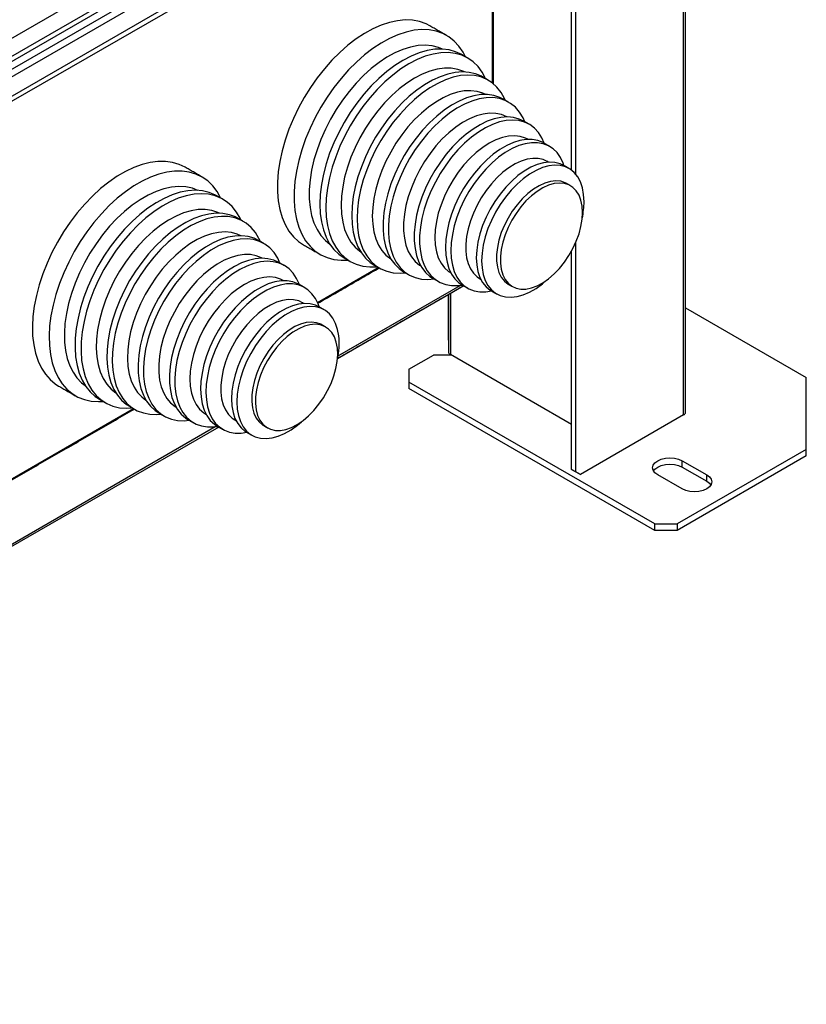
# Model space of a CAD drawing. Extents: x -4023 to 1392, y -4395 to -787.
# Drawn here: x 728 to 977, y -3389 to -3076 of the extents above; entities that cross this region are included whole.
import ezdxf

# ---------------------------------------------------------------- set-up
doc = ezdxf.new("R2010")
doc.units = 0
doc.header["$LTSCALE"] = 20
doc.header["$MEASUREMENT"] = 0
doc.layers.add('1', color=7, linetype='CONTINUOUS')

msp = doc.modelspace()

# ---------------------------------------------------------------- linework, layer by layer
at = {"layer": '1'}
for p, q in [((938.51319, -3201.82883), (938.51322, -2544.10393)), ((939.12827, -3200.9716), (939.12827, -2543.74885)), ((902.87503, -3124.08544), (902.87503, -2564.6774)), ((904.28926, -3125.4628), (904.28926, -2563.861)), ((700.64247, -3096.22811), (863.27704, -3002.34117)), ((705.59221, -3099.08554), (868.22679, -3005.1986)), ((868.93389, -3006.42334), (706.29932, -3100.31028)), ((709.48128, -3100.923), (865.75189, -3010.7099)), ((866.81255, -3012.54702), (710.54194, -3102.76012)), ((715.84524, -3105.82165), (872.11585, -3015.60855)), ((872.82296, -3016.83329), (716.55235, -3107.0464)), ((877.77273, -3096.33678), (877.77273, -3019.69164)), ((904.28926, -3219.95282), (904.28926, -3146.89758)), ((902.87503, -3219.1364), (902.87503, -3149.77685)), ((822.19224, -3166.09328), (841.50903, -3154.94194)), ((828.58297, -3183.14649), (868.26443, -3160.23888)), ((828.52952, -3183.88771), (868.72238, -3160.68487)), ((828.74351, -3183.05384), (867.5042, -3160.67777)), ((863.7013, -3163.58348), (863.7013, -3178.07107)), ((863.79331, -3163.53037), (863.79332, -3181.78601)), ((864.4084, -3163.17528), (864.4084, -3182.64323)), ((864.4084, -3163.17529), (864.4084, -3182.64323)), ((939.12827, -3167.8132), (977.47478, -3189.95017)), ((863.7013, -3178.07107), (863.79335, -3178.1242)), ((863.79331, -3178.12423), (863.7013, -3178.07107)), ((851.25622, -3187.29681), (859.03438, -3182.80658)), ((864.69133, -3182.80658), (859.03438, -3182.80658)), ((902.87498, -3204.84953), (864.4084, -3182.64323)), ((851.25622, -3187.29681), (851.25622, -3191.37885)), ((929.39155, -3236.48541), (851.25622, -3191.37885)), ((851.25622, -3191.37885), (851.25622, -3193.4202)), ((977.47478, -3212.80959), (977.47478, -3189.95017)), ((929.39155, -3238.52676), (851.25622, -3193.4202)), ((716.55235, -3227.07789), (763.72727, -3199.84439)), ((938.51319, -3201.82883), (905.70346, -3220.76951)), ((472.95407, -3388.44669), (790.48299, -3205.14115)), ((472.95408, -3389.15705), (790.94711, -3205.58357)), ((977.47478, -3212.80959), (936.46261, -3236.48541)), ((977.47478, -3214.85094), (977.47478, -3212.80959)), ((977.47478, -3214.85094), (936.46261, -3238.52676)), ((938.05357, -3216.38137), (945.83175, -3220.87161)), ((938.05357, -3218.42272), (938.05357, -3216.38137)), ((902.87503, -3219.1364), (904.28926, -3219.95282)), ((904.28922, -3219.95308), (902.87503, -3219.1364)), ((905.70346, -3220.76951), (904.28922, -3219.95308)), ((904.28926, -3219.95282), (905.70346, -3220.76951)), ((938.05357, -3218.42272), (945.83175, -3222.91296)), ((938.05357, -3225.36186), (930.2754, -3220.87161)), ((945.83175, -3222.91296), (945.83175, -3220.87161)), ((929.39155, -3236.48541), (936.46261, -3236.48541)), ((929.39155, -3238.52676), (929.39155, -3236.48541)), ((936.46261, -3238.52676), (929.39155, -3238.52676)), ((936.46261, -3236.48541), (936.46261, -3238.52676))]:
    msp.add_line(p, q, dxfattribs=at)
at = {"layer": '1', "flags": 128}
for points in [[(857.89966, -3078.19615), (856.69055, -3077.57756), (854.62038, -3076.83991), (852.40261, -3076.4198), (850.05668, -3076.32099), (847.60318, -3076.54432), (845.06379, -3077.08779), (842.46068, -3077.94668), (839.81685, -3079.11341), (837.15544, -3080.57774), (834.49994, -3082.32676), (831.87356, -3084.34519), (829.29948, -3086.6152), (826.8003, -3089.11688), (824.39797, -3091.82823), (822.11357, -3094.72546), (819.96724, -3097.78308), (817.97782, -3100.97421), (816.16277, -3104.27083), (814.53805, -3107.64396), (813.11791, -3111.06397), (811.91492, -3114.50076), (810.93955, -3117.92419), (810.20047, -3121.30412), (809.7041, -3124.61087), (809.4548, -3127.81539), (809.4548, -3130.88951), (809.7041, -3133.8062), (810.20047, -3136.53985), (810.93955, -3139.06645), (811.91492, -3141.36374), (813.11791, -3143.41158), (814.53805, -3145.19195), (816.16277, -3146.68921), (817.74269, -3147.75763)], [(869.19316, -3087.98358), (868.45707, -3086.59529), (867.14407, -3084.67908), (865.62, -3083.03844), (863.89821, -3081.68783), (861.99385, -3080.63909), (859.92368, -3079.90144), (857.70591, -3079.48133), (855.35998, -3079.38252), (852.90648, -3079.60585), (850.36709, -3080.14932), (847.76398, -3081.00821), (845.12015, -3082.17494), (842.45874, -3083.63927), (839.80324, -3085.38829), (837.17686, -3087.40672), (834.60278, -3089.67673), (832.1036, -3092.17841), (829.70127, -3094.88976), (827.41687, -3097.78699), (825.27054, -3100.84461), (823.28113, -3104.03574), (821.46607, -3107.33236), (819.84135, -3110.70549), (818.42121, -3114.1255), (817.21822, -3117.56229), (816.24285, -3120.98572), (815.50377, -3124.36565), (815.0074, -3127.6724), (814.75811, -3130.87692), (814.75811, -3133.95104), (815.0074, -3136.86773), (815.50377, -3139.60138), (816.24285, -3142.12798), (817.21822, -3144.42528), (818.42121, -3146.47311), (819.84135, -3148.25348), (821.46607, -3149.75075), (823.28113, -3150.95175), (825.27054, -3151.84595), (827.41687, -3152.42546), (829.70127, -3152.68518), (831.86606, -3152.64301)], [(861.93316, -3085.57134), (860.68881, -3085.0659), (858.63803, -3084.54722), (856.45065, -3084.35163), (854.14842, -3084.48109), (851.75419, -3084.93435), (849.29176, -3085.70686), (846.78558, -3086.79097), (844.2606, -3088.17589), (841.74191, -3089.84787), (839.25453, -3091.79028), (836.82316, -3093.98383), (834.472, -3096.4067), (832.22439, -3099.03482), (830.10268, -3101.84209), (828.12793, -3104.80059), (826.31983, -3107.88091), (824.69629, -3111.05245), (823.2735, -3114.28366), (822.06553, -3117.54248), (821.08443, -3120.79648), (820.33995, -3124.01334), (819.8395, -3127.16108), (819.58801, -3130.20843), (819.58801, -3133.12508), (819.8395, -3135.88206), (820.33995, -3138.45199), (821.08443, -3140.80929), (822.06553, -3142.93055), (823.2735, -3144.79467), (824.69629, -3146.38316), (826.14652, -3147.56234)], [(868.01054, -3087.30092), (866.09269, -3086.40097), (864.01207, -3085.82016), (861.79017, -3085.56498), (859.44845, -3085.63788), (857.0095, -3086.03811), (854.4967, -3086.76189), (851.9343, -3087.80222), (849.34703, -3089.14904), (846.75972, -3090.78944), (844.19732, -3092.70759), (841.68457, -3094.88501), (839.24557, -3097.30075), (836.90385, -3099.93155), (834.68195, -3102.75208), (832.60133, -3105.73512), (830.68196, -3108.852), (828.94231, -3112.07269), (827.39923, -3115.36615), (826.06747, -3118.70069), (824.95994, -3122.04418), (824.08725, -3125.36444), (823.45783, -3128.62946), (823.07775, -3131.80782), (822.95063, -3134.86892), (823.07775, -3137.78326), (823.45783, -3140.52279), (824.08725, -3143.0611), (824.95994, -3145.37377), (826.06747, -3147.43852), (827.39923, -3149.23546), (828.94231, -3150.74731), (830.68196, -3151.95945), (830.68348, -3151.96032)], [(875.59072, -3094.87451), (874.53574, -3092.92486), (873.20398, -3091.12793), (871.6609, -3089.61608), (869.92125, -3088.40395), (868.00188, -3087.50312), (865.92126, -3086.92231), (863.69936, -3086.66713), (861.35764, -3086.74003), (858.91869, -3087.14026), (856.40589, -3087.86404), (853.84349, -3088.90437), (851.25622, -3090.25119), (848.66891, -3091.89159), (846.10651, -3093.80975), (843.59376, -3095.98716), (841.15476, -3098.4029), (838.81304, -3101.0337), (836.59114, -3103.85423), (834.51052, -3106.83727), (832.59115, -3109.95415), (830.8515, -3113.17485), (829.30842, -3116.4683), (827.97666, -3119.80284), (826.86913, -3123.14633), (825.99644, -3126.46659), (825.36702, -3129.73162), (824.98694, -3132.90997), (824.85982, -3135.97108), (824.98694, -3138.88541), (825.36702, -3141.62494), (825.99644, -3144.16325), (826.86913, -3146.47592), (827.97666, -3148.54068), (829.30842, -3150.33761), (830.8515, -3151.84946), (832.59115, -3153.0616), (834.51052, -3153.96242), (836.59114, -3154.54323), (838.81304, -3154.7984), (841.13714, -3154.72725)], [(868.89708, -3092.83893), (868.63779, -3092.71494), (866.73967, -3092.03572), (864.69125, -3091.68212), (862.51499, -3091.65797), (860.23472, -3091.96357), (857.87547, -3092.59555), (855.46311, -3093.54695), (853.02399, -3094.80743), (850.58487, -3096.3631), (848.17246, -3098.19698), (845.81321, -3100.28893), (843.53298, -3102.61605), (841.35669, -3105.15287), (839.30827, -3107.87154), (837.41014, -3110.74228), (835.68305, -3113.73368), (834.14595, -3116.81295), (832.81567, -3119.94636), (831.70683, -3123.09954), (830.83152, -3126.23798), (830.19936, -3129.32728), (829.81726, -3132.33362), (829.68943, -3135.22402), (829.81726, -3137.96683), (830.19936, -3140.532), (830.83152, -3142.89143), (831.70683, -3145.01926), (832.81567, -3146.8922), (834.14595, -3148.4897), (835.68305, -3149.79427), (835.92261, -3149.95856)], [(874.72736, -3094.44627), (874.28621, -3094.20433), (872.41118, -3093.42798), (870.38291, -3092.96869), (868.22225, -3092.83113), (865.95133, -3093.01675), (863.59347, -3093.52364), (861.17285, -3094.3466), (858.71434, -3095.47717), (856.24314, -3096.90376), (853.78463, -3098.61172), (851.36401, -3100.58355), (849.00615, -3102.79899), (846.73524, -3105.23532), (844.57458, -3107.86752), (842.5463, -3110.66861), (840.67127, -3113.60982), (838.96871, -3116.66099), (837.45606, -3119.79081), (836.14892, -3122.96714), (835.0606, -3126.15741), (834.20232, -3129.3289), (833.58293, -3132.44902), (833.20871, -3135.48578), (833.08358, -3138.40799), (833.20871, -3141.18574), (833.58293, -3143.79044), (834.20232, -3146.19541), (835.0606, -3148.37595), (836.14892, -3150.30968), (837.45606, -3151.97681), (838.96871, -3153.36017), (840.23016, -3154.20364)], [(881.85234, -3101.82729), (881.59394, -3101.25367), (880.50566, -3099.31991), (879.19848, -3097.6528), (877.68583, -3096.26945), (875.98327, -3095.18402), (874.10824, -3094.40767), (872.07996, -3093.94838), (869.9193, -3093.81082), (867.64839, -3093.99644), (865.29053, -3094.50333), (862.86991, -3095.32629), (860.4114, -3096.45686), (857.9402, -3097.88345), (855.48169, -3099.59141), (853.06107, -3101.56324), (850.70321, -3103.77868), (848.43229, -3106.21501), (846.27163, -3108.84721), (844.24336, -3111.6483), (842.36833, -3114.58951), (840.66577, -3117.64068), (839.15312, -3120.7705), (837.84597, -3123.94683), (836.75766, -3127.1371), (835.89938, -3130.30859), (835.27999, -3133.42871), (834.90577, -3136.46547), (834.78063, -3139.38768), (834.90577, -3142.16543), (835.27999, -3144.77013), (835.89938, -3147.1751), (836.75766, -3149.35564), (837.84597, -3151.28937), (839.15312, -3152.9565), (840.66577, -3154.33986), (842.36833, -3155.42529), (844.24336, -3156.20164), (846.27163, -3156.66094), (848.43229, -3156.7985), (850.18501, -3156.68263)], [(875.64672, -3099.98772), (874.75447, -3099.57649), (872.91556, -3099.02381), (870.93626, -3098.79124), (868.83984, -3098.88147), (866.65081, -3099.29345), (864.3949, -3100.02234), (862.09853, -3101.05962), (859.78859, -3102.39312), (857.49222, -3104.00718), (855.23631, -3105.8829), (853.04729, -3107.99831), (850.95086, -3110.32856), (848.97156, -3112.84639), (847.13265, -3115.52223), (845.45567, -3118.3247), (843.96026, -3121.22099), (842.66395, -3124.17713), (841.58195, -3127.15844), (840.72696, -3130.12999), (840.10901, -3133.05692), (839.73529, -3135.90493), (839.61024, -3138.64063), (839.73529, -3141.23194), (840.10901, -3143.64848), (840.72696, -3145.86193), (841.58195, -3147.84632), (842.66395, -3149.57839), (843.96026, -3151.03785), (845.45567, -3152.20757), (845.48867, -3152.22867)], [(881.232, -3101.46918), (880.14503, -3100.92247), (878.27013, -3100.30502), (876.24936, -3100.01154), (874.10564, -3100.04534), (871.8633, -3100.40601), (869.54767, -3101.08953), (867.18504, -3102.0881), (864.80219, -3103.39042), (862.42608, -3104.98174), (860.08364, -3106.84403), (857.80143, -3108.95618), (855.60528, -3111.29428), (853.52011, -3113.8318), (851.56951, -3116.54004), (849.77557, -3119.38829), (848.15869, -3122.34425), (846.73712, -3125.37447), (845.527, -3128.44459), (844.54203, -3131.51984), (843.79333, -3134.56539), (843.28947, -3137.54669), (843.03608, -3140.42999), (843.03608, -3143.18262), (843.28947, -3145.77336), (843.79333, -3148.17292), (844.54203, -3150.35403), (845.527, -3152.29205), (846.73712, -3153.965), (848.15869, -3155.35391), (849.56467, -3156.32452)], [(888.05774, -3108.67749), (887.48812, -3107.4185), (886.38902, -3105.61046), (885.0713, -3104.07736), (883.54992, -3102.83657), (881.84209, -3101.90216), (879.96719, -3101.28471), (877.94642, -3100.99123), (875.8027, -3101.02503), (873.56036, -3101.3857), (871.24473, -3102.06922), (868.8821, -3103.06779), (866.49925, -3104.37011), (864.12313, -3105.96143), (861.7807, -3107.82372), (859.49849, -3109.93587), (857.30234, -3112.27397), (855.21717, -3114.81149), (853.26657, -3117.51973), (851.47263, -3120.36799), (849.85575, -3123.32394), (848.43418, -3126.35416), (847.22406, -3129.42429), (846.23909, -3132.49953), (845.49039, -3135.54508), (844.98653, -3138.52638), (844.73314, -3141.40968), (844.73314, -3144.16231), (844.98653, -3146.75305), (845.49039, -3149.15261), (846.23909, -3151.33373), (847.22406, -3153.27175), (848.43418, -3154.94469), (849.85575, -3156.3336), (851.47263, -3157.42276), (853.26657, -3158.19977), (855.21717, -3158.65589), (857.30234, -3158.78593), (859.22036, -3158.63073)], [(882.39367, -3107.14126), (882.33643, -3107.10983), (880.66826, -3106.40367), (878.84621, -3106.01681), (876.89401, -3105.9543), (874.83712, -3106.21695), (872.70234, -3106.80136), (870.51749, -3107.6999), (868.3111, -3108.90083), (866.11192, -3110.38852), (863.94856, -3112.14358), (861.84931, -3114.14311), (859.84148, -3116.36105), (857.95128, -3118.76849), (856.20332, -3121.33406), (854.62041, -3124.02427), (853.22316, -3126.8041), (852.02981, -3129.63727), (851.05588, -3132.4869), (850.31414, -3135.31576), (849.81419, -3138.08704), (849.56258, -3140.76459), (849.56258, -3143.31349), (849.81419, -3145.70052), (850.31414, -3147.89457), (851.05588, -3149.86704), (852.02981, -3151.59219), (853.22316, -3153.04756), (854.62041, -3154.21416), (855.05752, -3154.49399)], [(887.73664, -3108.49211), (886.28211, -3107.80694), (884.47174, -3107.31549), (882.52594, -3107.14152), (880.46842, -3107.28711), (878.32407, -3107.75051), (876.11895, -3108.52611), (873.87986, -3109.60445), (871.63389, -3110.97252), (869.40841, -3112.61362), (867.23039, -3114.50788), (865.12625, -3116.6323), (863.12154, -3118.9611), (861.24061, -3121.466), (859.50626, -3124.1166), (857.93962, -3126.88071), (856.55961, -3129.7248), (855.38304, -3132.61432), (854.42415, -3135.51424), (853.69463, -3138.3893), (853.20329, -3141.20466), (852.95614, -3143.9261), (852.95614, -3146.5206), (853.20329, -3148.95669), (853.69463, -3151.20475), (854.42415, -3153.23753), (855.38304, -3155.03034), (856.55961, -3156.56142), (857.93962, -3157.81219), (858.89922, -3158.44538)], [(894.24881, -3115.51939), (893.45733, -3113.7518), (892.38798, -3112.08732), (891.10777, -3110.69426), (889.63217, -3109.58958), (887.97917, -3108.78663), (886.16879, -3108.29518), (884.223, -3108.12121), (882.16547, -3108.26679), (880.02113, -3108.7302), (877.816, -3109.5058), (875.57691, -3110.58414), (873.33095, -3111.9522), (871.10547, -3113.5933), (868.92744, -3115.48757), (866.8233, -3117.61199), (864.81859, -3119.94079), (862.93766, -3122.44569), (861.20332, -3125.09629), (859.63668, -3127.8604), (858.25666, -3130.70448), (857.08009, -3133.59401), (856.12121, -3136.49393), (855.39169, -3139.36899), (854.90034, -3142.18435), (854.65319, -3144.90579), (854.65319, -3147.50029), (854.90034, -3149.93637), (855.39169, -3152.18443), (856.12121, -3154.21721), (857.08009, -3156.01002), (858.25666, -3157.54111), (859.63668, -3158.79188), (861.20332, -3159.74717), (862.93766, -3160.39534), (864.81859, -3160.72856), (866.8233, -3160.74277), (868.24133, -3160.57057)], [(889.03655, -3114.24241), (888.2753, -3113.85441), (886.62786, -3113.31502), (884.83683, -3113.0987), (882.92838, -3113.20857), (880.93032, -3113.64304), (878.87179, -3114.39578), (876.78278, -3115.45582), (874.69373, -3116.80772), (872.63519, -3118.43172), (870.63714, -3120.30416), (868.72868, -3122.39773), (866.9377, -3124.68191), (865.29022, -3127.12341), (863.8104, -3129.68658), (862.51969, -3132.33409), (861.43698, -3135.02732), (860.57807, -3137.72695), (859.95544, -3140.3937), (859.57822, -3142.98859), (859.45183, -3145.47387), (859.57822, -3147.81321), (859.95544, -3149.9726), (860.57807, -3151.92045), (861.43698, -3153.62842), (862.51969, -3155.07156), (863.8104, -3156.22887), (864.52896, -3156.69546)], [(894.24128, -3115.51502), (893.85859, -3115.30674), (892.22021, -3114.66502), (890.43331, -3114.33944), (888.52204, -3114.33436), (886.51231, -3114.64985), (884.43118, -3115.2817), (882.3069, -3116.2213), (880.16815, -3117.45597), (878.04387, -3118.96902), (875.96278, -3120.73996), (873.95301, -3122.74488), (872.04174, -3124.95667), (870.25484, -3127.34536), (868.61646, -3129.87871), (867.14874, -3132.52244), (865.87161, -3135.24075), (864.80221, -3137.99697), (863.95511, -3140.75375), (863.3417, -3143.47386), (862.9703, -3146.1205), (862.84597, -3148.65784), (862.9703, -3151.05163), (863.3417, -3153.26947), (863.95511, -3155.28134), (864.80221, -3157.06008), (865.87161, -3158.5816), (867.14874, -3159.82537), (868.23377, -3160.56622)], [(900.50664, -3122.60703), (900.21701, -3121.77959), (899.3699, -3120.00085), (898.30055, -3118.4793), (897.02337, -3117.23556), (895.55565, -3116.28643), (893.91727, -3115.64471), (892.13037, -3115.31913), (890.2191, -3115.31406), (888.20937, -3115.62954), (886.12824, -3116.26139), (884.00396, -3117.20099), (881.86521, -3118.43566), (879.74093, -3119.94871), (877.65984, -3121.71965), (875.65007, -3123.72458), (873.7388, -3125.93636), (871.9519, -3128.32505), (870.31352, -3130.8584), (868.8458, -3133.50213), (867.56867, -3136.22044), (866.49927, -3138.97666), (865.65216, -3141.73344), (865.03876, -3144.45356), (864.66736, -3147.10019), (864.54303, -3149.63753), (864.66736, -3152.03132), (865.03876, -3154.24916), (865.65216, -3156.26103), (866.49927, -3158.03977), (867.56867, -3159.56129), (868.8458, -3160.80506), (870.31352, -3161.75419), (871.9519, -3162.39591), (873.7388, -3162.7215), (875.65007, -3162.72657), (877.50849, -3162.44529)], [(780.11794, -3123.09858), (778.28569, -3122.21839), (776.1679, -3121.57834), (773.90836, -3121.2573), (771.52694, -3121.25811), (769.04453, -3121.58076), (766.48302, -3122.22239), (763.8649, -3123.17736), (761.2131, -3124.43733), (758.55102, -3125.99116), (755.90205, -3127.82522), (753.28941, -3129.92341), (750.73607, -3132.26728), (748.26453, -3134.83621), (745.89643, -3137.60768), (743.65266, -3140.55726), (741.55286, -3143.65909), (739.61554, -3146.88589), (737.85772, -3150.20928), (736.29479, -3153.6001), (734.94057, -3157.02851), (733.8069, -3160.46439), (732.90378, -3163.87757), (732.23908, -3167.23804), (731.81875, -3170.51625), (731.64637, -3173.68343), (731.72354, -3176.7117), (732.04955, -3179.57448), (732.62156, -3182.24658), (733.43449, -3184.70455), (734.48121, -3186.92681), (735.75257, -3188.89377), (737.23736, -3190.58817), (738.92252, -3191.99515), (739.96093, -3192.66008)], [(895.21068, -3121.28178), (893.94037, -3120.70428), (892.34258, -3120.33963), (890.61541, -3120.29619), (888.7872, -3120.57466), (886.88794, -3121.17051), (884.94885, -3122.07391), (883.00175, -3123.27005), (881.07863, -3124.73928), (879.21106, -3126.45747), (877.42968, -3128.39644), (875.76378, -3130.5243), (874.24072, -3132.80614), (872.88545, -3135.20451), (871.7203, -3137.67998), (870.76432, -3140.19197), (870.03329, -3142.69916), (869.53911, -3145.16046), (869.29003, -3147.53537), (869.29003, -3149.78495), (869.53911, -3151.87228), (870.03329, -3153.76301), (870.76432, -3155.42617), (871.7203, -3156.8344), (872.88545, -3157.96462), (873.71245, -3158.52186)], [(900.41541, -3122.55437), (899.28305, -3122.01835), (897.63073, -3121.58595), (895.841, -3121.48293), (893.94203, -3121.71098), (891.96379, -3122.26647), (889.93754, -3123.1406), (887.89514, -3124.31965), (885.86889, -3125.78497), (883.89064, -3127.51352), (881.99172, -3129.47795), (880.20195, -3131.64737), (878.54963, -3133.9875), (877.06079, -3136.46147), (875.75891, -3139.03026), (874.66457, -3141.65332), (873.79496, -3144.28935), (873.16385, -3146.89671), (872.78111, -3149.43436), (872.6529, -3151.86219), (872.78111, -3154.14198), (873.16385, -3156.23773), (873.79496, -3158.11644), (874.66457, -3159.74842), (875.75891, -3161.10799), (877.06079, -3162.17366), (877.41727, -3162.39263)], [(906.87687, -3134.06449), (906.74862, -3131.78471), (906.36592, -3129.68894), (905.73478, -3127.81026), (904.86516, -3126.17827), (903.77082, -3124.8187), (902.46894, -3123.75303), (900.98011, -3122.99804), (899.32778, -3122.56564), (897.53806, -3122.46262), (895.63909, -3122.69067), (893.66084, -3123.24615), (891.63459, -3124.12029), (889.5922, -3125.29934), (887.56594, -3126.76466), (885.5877, -3128.49321), (883.68877, -3130.45764), (881.899, -3132.62706), (880.24668, -3134.96719), (878.75784, -3137.44116), (877.45597, -3140.00994), (876.36163, -3142.63301), (875.49201, -3145.26904), (874.8609, -3147.8764), (874.47817, -3150.41405), (874.34996, -3152.84187), (874.47817, -3155.12167), (874.8609, -3157.21742), (875.49201, -3159.09612), (876.36163, -3160.72811), (877.45597, -3162.08768), (878.75784, -3163.15335), (880.24668, -3163.90834), (881.899, -3164.34076), (883.68877, -3164.44374), (885.5877, -3164.21572), (887.56594, -3163.66024), (889.5922, -3162.78609), (891.63459, -3161.60705), (893.66084, -3160.14173), (894.85537, -3159.13471)], [(791.41141, -3132.88604), (790.29266, -3130.87688), (788.91311, -3129.04417), (787.32637, -3127.49179), (785.54646, -3126.23335), (783.58899, -3125.27992), (781.4712, -3124.63987), (779.21166, -3124.31883), (776.83024, -3124.31964), (774.34783, -3124.64229), (771.78632, -3125.28392), (769.1682, -3126.23889), (766.5164, -3127.49886), (763.85432, -3129.05269), (761.20535, -3130.88675), (758.59271, -3132.98494), (756.03937, -3135.32882), (753.56784, -3137.89774), (751.19973, -3140.66921), (748.95596, -3143.61879), (746.85616, -3146.72062), (744.91884, -3149.94742), (743.16102, -3153.27081), (741.59809, -3156.66163), (740.24387, -3160.09004), (739.1102, -3163.52592), (738.20708, -3166.9391), (737.54238, -3170.29958), (737.12205, -3173.57778), (736.94967, -3176.74496), (737.02684, -3179.77323), (737.35285, -3182.63601), (737.92486, -3185.30811), (738.73779, -3187.76608), (739.78451, -3189.98834), (741.05587, -3191.9553), (742.54066, -3193.6497), (744.22582, -3195.05668), (746.09655, -3196.16384), (748.13646, -3196.96143), (750.32754, -3197.44249), (752.65055, -3197.6028), (754.0843, -3197.54547)], [(784.1514, -3130.4738), (782.44656, -3129.82006), (780.3624, -3129.37565), (778.14649, -3129.25512), (775.82095, -3129.45959), (773.4088, -3129.98711), (770.93407, -3130.83241), (768.42135, -3131.98706), (765.89558, -3133.43963), (763.3819, -3135.17564), (760.90527, -3137.17789), (758.49033, -3139.4264), (756.16105, -3141.89891), (753.94054, -3144.57083), (751.85098, -3147.41554), (749.91307, -3150.40483), (748.14607, -3153.50897), (746.56754, -3156.69713), (745.19317, -3159.93759), (744.03662, -3163.19818), (743.10939, -3166.44647), (742.42071, -3169.65018), (741.97741, -3172.77748), (741.78387, -3175.79729), (741.84208, -3178.67957), (742.15139, -3181.39572), (742.70874, -3183.91872), (743.50865, -3186.22348), (744.54306, -3188.28715), (745.80182, -3190.08915), (747.27232, -3191.61161), (748.36477, -3192.4648)], [(901.3848, -3128.32113), (900.88903, -3128.0641), (899.45165, -3127.59706), (897.87194, -3127.45581), (896.18068, -3127.64309), (894.41076, -3128.15525), (892.59668, -3128.98233), (890.7737, -3130.10822), (888.97732, -3131.51103), (887.24251, -3133.16342), (885.60304, -3135.03323), (884.09081, -3137.0841), (882.73524, -3139.2761), (881.56276, -3141.56656), (880.59612, -3143.91091), (879.85421, -3146.26348), (879.3514, -3148.57854), (879.09755, -3150.81096), (879.09755, -3152.91736), (879.3514, -3154.8567), (879.85421, -3156.59122), (880.59612, -3158.08721), (881.56276, -3159.31549), (882.73524, -3160.25223), (882.89595, -3160.34827)], [(906.40375, -3137.47305), (906.2765, -3135.44526), (905.89723, -3133.60384), (905.27337, -3131.98463), (904.41703, -3130.61916), (903.34485, -3129.53401), (902.07771, -3128.75031), (900.64033, -3128.28327), (899.06063, -3128.14202), (897.36936, -3128.3293), (895.59944, -3128.84147), (893.78536, -3129.66855), (891.96238, -3130.79443), (890.166, -3132.19724), (888.43119, -3133.84963), (886.79172, -3135.71945), (885.27949, -3137.77032), (883.92392, -3139.96232), (882.75144, -3142.25277), (881.7848, -3144.59712), (881.04289, -3146.94969), (880.54008, -3149.26475), (880.28623, -3151.49718), (880.28623, -3153.60357), (880.54008, -3155.54291), (881.04289, -3157.27743), (881.7848, -3158.77343), (882.75144, -3160.00171), (883.92392, -3160.93844), (885.27949, -3161.56533), (886.79172, -3161.87022), (888.43119, -3161.84715), (890.166, -3161.49657), (891.96238, -3160.82532), (893.78536, -3159.84645), (895.59944, -3158.57902), (897.36936, -3157.04769), (899.06063, -3155.28227), (900.64033, -3153.31714), (902.07771, -3151.19053), (903.34485, -3148.94382), (904.41703, -3146.62076), (905.27337, -3144.26658), (905.89723, -3141.92708), (906.2765, -3139.64777), (906.40375, -3137.47305)], [(790.22883, -3132.20335), (789.76564, -3131.94893), (787.80408, -3131.12758), (785.68612, -3130.62796), (783.43214, -3130.45486), (781.06391, -3130.60995), (778.60418, -3131.09175), (776.07668, -3131.89561), (773.50572, -3133.01377), (770.91609, -3134.43547), (768.3327, -3136.14705), (765.78045, -3138.13198), (763.28389, -3140.37119), (760.8671, -3142.84308), (758.55332, -3145.52387), (756.36489, -3148.3877), (754.32283, -3151.40703), (752.44679, -3154.5528), (750.75493, -3157.79464), (749.26344, -3161.10141), (747.98677, -3164.44121), (746.93715, -3167.78189), (746.12468, -3171.09131), (745.55726, -3174.33755), (745.24031, -3177.48936), (745.17688, -3180.5164), (745.36756, -3183.38953), (745.81056, -3186.08104), (746.5016, -3188.56503), (747.43397, -3190.81761), (748.59879, -3192.81703), (749.98478, -3194.54406), (751.57861, -3195.98205), (752.90173, -3196.86278)], [(797.85258, -3139.87233), (797.60573, -3139.35068), (796.44092, -3137.35126), (795.05496, -3135.62422), (793.46113, -3134.18621), (791.67482, -3133.05108), (789.71327, -3132.22973), (787.5953, -3131.73011), (785.34133, -3131.55701), (782.9731, -3131.71211), (780.51337, -3132.1939), (777.98587, -3132.99776), (775.41491, -3134.11592), (772.82528, -3135.53762), (770.24189, -3137.2492), (767.68964, -3139.23413), (765.19307, -3141.47335), (762.77629, -3143.94523), (760.46251, -3146.62602), (758.27408, -3149.48985), (756.23202, -3152.50918), (754.35598, -3155.65495), (752.66412, -3158.8968), (751.17263, -3162.20356), (749.89596, -3165.54336), (748.84634, -3168.88404), (748.03387, -3172.19346), (747.46645, -3175.4397), (747.1495, -3178.59151), (747.08607, -3181.61855), (747.27674, -3184.49168), (747.71975, -3187.18319), (748.41079, -3189.66718), (749.34316, -3191.91976), (750.50797, -3193.91918), (751.89397, -3195.64621), (753.4878, -3197.0842), (755.27407, -3198.21937), (757.23567, -3199.04069), (759.35363, -3199.54031), (761.60756, -3199.71342), (763.35539, -3199.62971)], [(791.11533, -3137.74138), (790.54053, -3137.47735), (788.61492, -3136.85385), (786.54281, -3136.55687), (784.34692, -3136.58962), (782.05122, -3136.95182), (779.68097, -3137.63945), (777.26208, -3138.64498), (774.82102, -3139.95742), (772.38463, -3141.56235), (769.97952, -3143.44222), (767.63207, -3145.57642), (765.36798, -3147.94158), (763.21209, -3150.51177), (761.18803, -3153.25883), (759.31793, -3156.15267), (757.62228, -3159.16159), (756.1197, -3162.25261), (754.82664, -3165.39187), (753.75724, -3168.54498), (752.92324, -3171.6774), (752.33378, -3174.75479), (751.99529, -3177.74345), (751.91151, -3180.61063), (752.08334, -3183.32492), (752.5089, -3185.85657), (753.18354, -3188.17786), (754.09986, -3190.26336), (755.24781, -3192.09019), (756.61484, -3193.63836), (758.14085, -3194.86101)], [(796.9456, -3139.34872), (796.12176, -3138.91652), (794.21263, -3138.20667), (792.1546, -3137.81512), (789.96874, -3137.74589), (787.67743, -3137.99974), (785.30427, -3138.574), (782.87357, -3139.4628), (780.41026, -3140.65704), (777.93965, -3142.14443), (775.48704, -3143.90976), (773.07763, -3145.93488), (770.73616, -3148.199), (768.48666, -3150.67889), (766.35218, -3153.34912), (764.35463, -3156.1823), (762.51449, -3159.14933), (760.85071, -3162.21977), (759.38029, -3165.36213), (758.11837, -3168.54413), (757.07785, -3171.73315), (756.26947, -3174.89646), (755.70146, -3178.0016), (755.37967, -3181.01671), (755.30743, -3183.91083), (755.48541, -3186.65431), (755.9119, -3189.21893), (756.58241, -3191.57844), (757.49013, -3193.70858), (758.62573, -3195.5875), (759.97755, -3197.19594), (761.53167, -3198.51741), (762.44841, -3199.10609)], [(804.07058, -3146.72974), (803.6009, -3145.72595), (802.46534, -3143.847), (801.11352, -3142.23856), (799.55935, -3140.91712), (797.81882, -3139.89621), (795.90969, -3139.18636), (793.85166, -3138.79481), (791.6658, -3138.72558), (789.37448, -3138.97943), (787.00132, -3139.55369), (784.57063, -3140.44249), (782.10731, -3141.63673), (779.63671, -3143.12412), (777.1841, -3144.88945), (774.77469, -3146.91457), (772.43322, -3149.17869), (770.18372, -3151.65858), (768.04923, -3154.32881), (766.05168, -3157.16199), (764.21155, -3160.12902), (762.54776, -3163.19945), (761.07734, -3166.34182), (759.81542, -3169.52382), (758.7749, -3172.71284), (757.96653, -3175.87615), (757.39851, -3178.98129), (757.07672, -3181.9964), (757.00448, -3184.89052), (757.18247, -3187.634), (757.60895, -3190.19862), (758.27947, -3192.55813), (759.18718, -3194.68826), (760.32279, -3196.56719), (761.67461, -3198.17563), (763.22873, -3199.4971), (764.96931, -3200.51798), (766.87839, -3201.22785), (768.93647, -3201.61939), (771.12233, -3201.68861), (772.40325, -3201.58508)], [(797.86501, -3144.89015), (796.73648, -3144.38698), (794.8776, -3143.87668), (792.88131, -3143.68706), (790.7711, -3143.82031), (788.57167, -3144.27488), (786.30881, -3145.04548), (784.00906, -3146.12301), (781.69937, -3147.49488), (779.40684, -3149.14499), (777.15835, -3151.05399), (774.9802, -3153.19953), (772.89797, -3155.55643), (770.93612, -3158.09703), (769.11757, -3160.79161), (767.46369, -3163.60853), (765.99386, -3166.51477), (764.72532, -3169.47626), (763.67291, -3172.45828), (762.84899, -3175.4259), (762.26323, -3178.34428), (761.92247, -3181.17923), (761.83072, -3183.8975), (761.98906, -3186.46724), (762.39565, -3188.85828), (763.04568, -3191.04265), (763.93157, -3192.9947), (765.04294, -3194.69152), (766.36669, -3196.11329), (767.70696, -3197.1311)], [(803.45024, -3146.37163), (802.08705, -3145.70982), (800.18841, -3145.14153), (798.14737, -3144.89792), (795.98696, -3144.9818), (793.73173, -3145.39219), (791.40724, -3146.12442), (789.03977, -3147.17024), (786.6562, -3148.51776), (784.2835, -3150.15174), (781.94856, -3152.05365), (779.67782, -3154.20199), (777.49706, -3156.57233), (775.43093, -3159.13787), (773.50293, -3161.86951), (771.73478, -3164.73635), (770.1466, -3167.70587), (768.75635, -3170.74442), (767.57982, -3173.81758), (766.63029, -3176.89055), (765.91856, -3179.92848), (765.45267, -3182.89698), (765.23793, -3185.76237), (765.2767, -3188.49224), (765.56861, -3191.05564), (766.11037, -3193.42348), (766.89573, -3195.56902), (767.91594, -3197.46785), (769.15931, -3199.09855), (770.61186, -3200.44256), (771.78296, -3201.22694)], [(810.27603, -3153.57992), (809.55308, -3152.0276), (808.41971, -3150.26032), (807.06983, -3148.77086), (805.51878, -3147.57607), (803.7841, -3146.68951), (801.88547, -3146.12122), (799.84443, -3145.87761), (797.68402, -3145.96149), (795.42879, -3146.37188), (793.1043, -3147.10411), (790.73683, -3148.14993), (788.35326, -3149.49745), (785.98056, -3151.13143), (783.64562, -3153.03335), (781.37488, -3155.18168), (779.19412, -3157.55202), (777.12799, -3160.11756), (775.19999, -3162.8492), (773.43184, -3165.71604), (771.84366, -3168.68556), (770.45341, -3171.72412), (769.27688, -3174.79727), (768.32735, -3177.87024), (767.61562, -3180.90817), (767.14973, -3183.87667), (766.93499, -3186.74206), (766.97376, -3189.47193), (767.26567, -3192.03533), (767.80743, -3194.40317), (768.59279, -3196.54871), (769.613, -3198.44754), (770.85637, -3200.07824), (772.30892, -3201.42225), (773.95408, -3202.46442), (775.77331, -3203.19289), (777.74595, -3203.59941), (779.84967, -3203.67938), (781.4386, -3203.53319)], [(804.61191, -3152.04371), (804.43595, -3151.94868), (802.75551, -3151.26609), (800.92288, -3150.90333), (798.96196, -3150.86514), (796.89832, -3151.15198), (794.75882, -3151.76017), (792.5714, -3152.68173), (790.36455, -3153.90467), (788.16701, -3155.41305), (786.00753, -3157.18718), (783.91414, -3159.20397), (781.91423, -3161.43709), (780.03381, -3163.85746), (778.2974, -3166.43351), (776.72764, -3169.13167), (775.34501, -3171.91674), (774.16756, -3174.75243), (773.21061, -3177.60175), (772.48661, -3180.4276), (772.005, -3183.19312), (771.7721, -3185.86225), (771.79094, -3188.40019), (772.06127, -3190.77385), (772.5795, -3192.95232), (773.33899, -3194.90716), (774.32974, -3196.61292), (775.53889, -3198.04732), (776.95068, -3199.19169), (777.27576, -3199.39644)], [(809.95489, -3153.39456), (808.30197, -3152.63763), (806.47503, -3152.18208), (804.51533, -3152.04441), (802.44664, -3152.22632), (800.29403, -3152.7256), (798.08372, -3153.53616), (795.84244, -3154.64822), (793.59748, -3156.04821), (791.37601, -3157.71919), (789.20507, -3159.64085), (787.11096, -3161.78988), (785.11914, -3164.14017), (783.25376, -3166.66321), (781.5375, -3169.32836), (779.99113, -3172.1033), (778.63346, -3174.95432), (777.48099, -3177.84679), (776.54765, -3180.74565), (775.84485, -3183.61567), (775.38103, -3186.42205), (775.16191, -3189.13069), (775.19006, -3191.70873), (775.46519, -3194.12488), (775.98398, -3196.34979), (776.74009, -3198.35646), (777.72439, -3200.12053), (778.92486, -3201.6206), (780.327, -3202.83845), (781.11751, -3203.3478)], [(816.46709, -3160.42181), (816.43654, -3160.34007), (815.56502, -3158.45183), (814.47098, -3156.81726), (813.16767, -3155.45625), (811.67099, -3154.38525), (809.99903, -3153.61732), (808.17209, -3153.16177), (806.21238, -3153.0241), (804.14369, -3153.20601), (801.99108, -3153.70529), (799.78078, -3154.51584), (797.53949, -3155.6279), (795.29454, -3157.0279), (793.07306, -3158.69888), (790.90212, -3160.62054), (788.80801, -3162.76957), (786.81619, -3165.11986), (784.95082, -3167.6429), (783.23455, -3170.30805), (781.68819, -3173.08298), (780.33051, -3175.93401), (779.17805, -3178.82648), (778.24471, -3181.72534), (777.54191, -3184.59536), (777.07808, -3187.40174), (776.85896, -3190.11038), (776.88711, -3192.68842), (777.16225, -3195.10457), (777.68103, -3197.32947), (778.43715, -3199.33614), (779.42145, -3201.10022), (780.62191, -3202.60029), (782.02406, -3203.81814), (783.6108, -3204.73899), (785.36289, -3205.35169), (787.25912, -3205.64873), (789.27635, -3205.62659), (790.45958, -3205.47302)], [(811.25484, -3159.14484), (810.46834, -3158.74569), (808.81841, -3158.21143), (807.02532, -3158.00031), (805.11518, -3158.11544), (803.1159, -3158.55509), (801.05665, -3159.31285), (798.96739, -3160.37773), (796.87863, -3161.73414), (794.82081, -3163.36232), (792.82394, -3165.23856), (790.91717, -3167.33544), (789.12829, -3169.62241), (787.48334, -3172.06615), (786.00635, -3174.63098), (784.71889, -3177.27951), (783.63963, -3179.97317), (782.78443, -3182.67258), (782.16567, -3185.33848), (781.79242, -3187.93192), (781.67011, -3190.41512), (781.80056, -3192.75185), (782.18177, -3194.90806), (782.80829, -3196.85227), (783.67091, -3198.55618), (784.75707, -3199.99491), (786.05094, -3201.14748), (786.7472, -3201.59791)], [(816.45953, -3160.41747), (815.99077, -3160.16569), (814.34359, -3159.54123), (812.54918, -3159.23324), (810.63184, -3159.24586), (808.61739, -3159.57897), (806.53319, -3160.22803), (804.40734, -3161.18427), (802.26864, -3162.43476), (800.146, -3163.96259), (798.06807, -3165.74711), (796.06307, -3167.76416), (794.15799, -3169.9865), (792.37867, -3172.38403), (790.74915, -3174.92436), (789.29146, -3177.57314), (788.02532, -3180.29453), (786.96786, -3183.05174), (786.13335, -3185.80748), (785.5331, -3188.52449), (785.17523, -3191.16601), (785.06459, -3193.69632), (785.20262, -3196.08123), (785.58755, -3198.28845), (786.21406, -3200.28817), (787.07377, -3202.05332), (788.15501, -3203.56003), (789.44314, -3204.78794), (790.45201, -3205.46867)], [(822.72488, -3167.50948), (822.39458, -3166.57764), (821.53487, -3164.81249), (820.45363, -3163.30577), (819.16545, -3162.07789), (817.68783, -3161.14539), (816.04064, -3160.52092), (814.24624, -3160.21293), (812.3289, -3160.22555), (810.31445, -3160.55866), (808.23024, -3161.20772), (806.1044, -3162.16396), (803.9657, -3163.41445), (801.84306, -3164.94228), (799.76513, -3166.7268), (797.76012, -3168.74385), (795.85504, -3170.96619), (794.07573, -3173.36372), (792.44621, -3175.90405), (790.98852, -3178.55283), (789.72238, -3181.27422), (788.66492, -3184.03143), (787.83041, -3186.78717), (787.23016, -3189.50418), (786.87229, -3192.1457), (786.76165, -3194.67601), (786.89968, -3197.06092), (787.28461, -3199.26814), (787.91112, -3201.26786), (788.77083, -3203.03301), (789.85207, -3204.53973), (791.1402, -3205.76764), (792.61787, -3206.70013), (794.26501, -3207.3246), (796.05941, -3207.6326), (797.9768, -3207.61996), (799.72674, -3207.34775)], [(817.42896, -3166.18421), (816.22335, -3165.6293), (814.63168, -3165.25108), (812.90943, -3165.19393), (811.08489, -3165.45876), (809.18807, -3166.04123), (807.25003, -3166.93181), (805.3026, -3168.11587), (803.37783, -3169.57392), (801.50723, -3171.28208), (799.7216, -3173.21226), (798.05022, -3175.33279), (796.52054, -3177.60883), (795.15768, -3180.00301), (793.98398, -3182.47605), (793.01877, -3184.98731), (792.27787, -3187.49556), (791.77346, -3189.95962), (791.51379, -3192.33903), (791.50317, -3194.59472), (791.74172, -3196.68966), (792.22561, -3198.58941), (792.94678, -3200.26284), (793.89345, -3201.68245), (795.05008, -3202.82489), (795.9307, -3203.42431)], [(822.63366, -3167.45682), (821.53754, -3166.93457), (819.88867, -3166.49466), (818.10177, -3166.38404), (816.205, -3166.60448), (814.22827, -3167.15248), (812.20273, -3168.01944), (810.16038, -3169.19164), (808.13337, -3170.65064), (806.15369, -3172.37339), (804.25257, -3174.33275), (802.45998, -3176.4978), (800.80416, -3178.83444), (799.31132, -3181.30573), (798.00489, -3183.87279), (796.90553, -3186.49509), (796.03061, -3189.13127), (795.39385, -3191.73978), (795.00534, -3194.27946), (794.87119, -3196.71029), (794.99354, -3198.99388), (795.37046, -3201.09425), (795.99596, -3202.9783), (796.86023, -3204.61627), (797.94959, -3205.98236), (799.24687, -3207.05502), (799.63551, -3207.29509)], [(828.97268, -3176.73772), (828.5958, -3174.63733), (827.9703, -3172.75329), (827.10604, -3171.11532), (826.01667, -3169.74923), (824.71934, -3168.67659), (823.2346, -3167.91426), (821.58573, -3167.47435), (819.79883, -3167.36373), (817.90205, -3167.58417), (815.92532, -3168.13217), (813.89979, -3168.99913), (811.85743, -3170.17133), (809.83042, -3171.63032), (807.85074, -3173.35308), (805.94963, -3175.31244), (804.15704, -3177.47748), (802.50121, -3179.81413), (801.00837, -3182.28542), (799.70194, -3184.85247), (798.60259, -3187.47478), (797.72766, -3190.11096), (797.09091, -3192.71947), (796.7024, -3195.25915), (796.56824, -3197.68997), (796.69059, -3199.97356), (797.06751, -3202.07394), (797.69302, -3203.95798), (798.55728, -3205.59596), (799.64665, -3206.96204), (800.94393, -3208.03471), (802.42872, -3208.797), (804.07755, -3209.23694), (805.86445, -3209.34756), (807.76122, -3209.12713), (809.73799, -3208.57909), (811.76349, -3207.71216), (813.80588, -3206.53994), (815.83289, -3205.08094), (817.07361, -3204.03716)], [(823.60309, -3173.22356), (823.26983, -3173.04458), (821.85155, -3172.53872), (820.28744, -3172.35788), (818.60793, -3172.50556), (816.84572, -3172.97891), (815.03509, -3173.76871), (813.21132, -3174.85956), (811.40983, -3176.23029), (809.6658, -3177.85416), (808.01305, -3179.69961), (806.48384, -3181.73068), (805.10791, -3183.90785), (803.91204, -3186.18875), (802.91948, -3188.52899), (802.14958, -3190.88301), (801.61731, -3193.205), (801.33303, -3195.44976), (801.3023, -3197.57359), (801.52568, -3199.53517), (801.99882, -3201.29631), (802.71258, -3202.82272), (803.65296, -3204.08473), (804.80176, -3205.05773), (805.11419, -3205.25072)], [(828.52358, -3180.58336), (828.17443, -3178.71747), (827.57957, -3177.06966), (826.75046, -3175.67206), (825.70332, -3174.55183), (824.45851, -3173.73079), (823.04023, -3173.22493), (821.47612, -3173.04409), (819.79661, -3173.19178), (818.03441, -3173.66512), (816.22378, -3174.45492), (814.4, -3175.54577), (812.59852, -3176.91651), (810.85448, -3178.54037), (809.20173, -3180.38582), (807.67252, -3182.41689), (806.29659, -3184.59406), (805.10072, -3186.87496), (804.10816, -3189.2152), (803.33826, -3191.56922), (802.80599, -3193.89121), (802.52171, -3196.13597), (802.49099, -3198.2598), (802.71436, -3200.22138), (803.18751, -3201.98252), (803.90126, -3203.50893), (804.84164, -3204.77094), (805.99044, -3205.74394), (807.32523, -3206.40901), (808.82005, -3206.75321), (810.44582, -3206.76983), (812.1709, -3206.45855), (813.96167, -3205.82543), (815.7833, -3204.88281), (817.60038, -3203.649), (819.37746, -3202.14805), (821.07998, -3200.40917), (822.67486, -3198.46617), (824.13095, -3196.35693), (825.42001, -3194.12243), (826.51692, -3191.8062), (827.40028, -3189.45337), (828.05297, -3187.10964), (828.46225, -3184.82068), (828.62014, -3182.63106), (828.52358, -3180.58336)], [(930.27541, -3220.8716), (929.40137, -3220.21403), (928.8519, -3219.44827), (928.66447, -3218.62649), (928.8519, -3217.80472), (929.40137, -3217.03895), (930.27537, -3216.38136), (931.41451, -3215.87679), (932.741, -3215.55959), (934.16447, -3215.45141), (935.58798, -3215.55961), (936.91451, -3215.87679), (938.05357, -3216.38136)], [(928.95638, -3219.64716), (929.40137, -3219.0803), (930.27537, -3218.42271), (931.41451, -3217.91814), (932.741, -3217.60094), (934.16447, -3217.49276), (935.58798, -3217.60096), (936.91451, -3217.91814), (938.05357, -3218.42271)], [(945.83177, -3220.87162), (946.70581, -3221.52919), (947.25524, -3222.29498), (947.44266, -3223.11675), (947.25528, -3223.9385), (946.70581, -3224.70427), (945.83173, -3225.36186), (944.69267, -3225.86643), (943.36618, -3226.18363), (941.94267, -3226.29183), (940.51916, -3226.18363), (939.19267, -3225.86643), (938.05361, -3225.36186)], [(945.83177, -3222.91297), (946.70581, -3223.57054), (947.15071, -3224.1374)]]:
    msp.add_lwpolyline(points, dxfattribs=at)
at = {"layer": '1'}
for centre, radius, start, end in [((880.27446, -3133.83938), 26.60337, 348.1891057, 359.5151842), ((804.57604, -3179.03489), 24.50455, 347.8627606, 5.3790577), ((864.84426, -3181.68121), 1.05616, 185.6950513, 245.6264083), ((864.84435, -3181.68114), 1.05626, 185.6982751, 245.6234568), ((938.07738, -3200.86687), 1.05609, 294.3739297, 354.3095982)]:
    msp.add_arc(centre, radius, start, end, dxfattribs=at)
for points in [[(878.06561, -3096.57374), (878.06561, -3019.28344)], [(863.20296, -3081.25768), (857.89966, -3078.19615)], [(869.91973, -3088.40307), (868.01054, -3087.30092)], [(876.42442, -3095.42596), (874.72736, -3094.44627)], [(882.92906, -3102.44887), (881.232, -3101.46918)], [(889.4337, -3109.47179), (887.73664, -3108.49211)], [(889.13842, -3114.30122), (889.03655, -3114.24241)], [(895.93834, -3116.49471), (894.24128, -3115.51502)], [(895.58008, -3121.49503), (895.21068, -3121.28178)], [(902.11246, -3123.53406), (900.41541, -3122.55437)], [(785.42124, -3126.16011), (780.11794, -3123.09858)], [(902.57348, -3129.00734), (901.3848, -3128.32113)], [(792.13802, -3133.3055), (790.22883, -3132.20335)], [(798.64266, -3140.32841), (796.9456, -3139.34872)], [(805.1473, -3147.35132), (803.45024, -3146.37163)], [(817.74269, -3147.75763), (823.04599, -3150.81916)], [(811.65194, -3154.37425), (809.95489, -3153.39456)], [(830.68348, -3151.96032), (832.59267, -3153.06247)], [(840.23016, -3154.20364), (841.92722, -3155.18333)], [(822.30832, -3166.36453), (841.802, -3155.11107)], [(849.56467, -3156.32452), (851.26173, -3157.30421)], [(864.52896, -3156.69546), (864.63082, -3156.75426)], [(811.3567, -3159.20365), (811.25484, -3159.14484)], [(818.15659, -3161.39716), (816.45953, -3160.41747)], [(858.89922, -3158.44538), (860.59628, -3159.42506)], [(868.23377, -3160.56622), (869.93083, -3161.54591)], [(873.71245, -3158.52186), (874.08186, -3158.73511)], [(882.89595, -3160.34827), (884.08463, -3161.03448)], [(828.60096, -3183.84648), (868.58087, -3160.76657)], [(863.79331, -3163.53037), (863.79331, -3181.78601)], [(877.41727, -3162.39263), (879.11432, -3163.37232)], [(817.79837, -3166.39746), (817.42896, -3166.18421)], [(824.33071, -3168.43651), (822.63366, -3167.45682)], [(824.79177, -3173.90977), (823.60309, -3173.22356)], [(739.96093, -3192.66008), (745.26423, -3195.72161)], [(752.90173, -3196.86278), (754.81092, -3197.96493)], [(716.3452, -3227.53574), (764.02024, -3200.01353)], [(762.44841, -3199.10609), (764.14546, -3200.08578)], [(771.78296, -3201.22694), (773.48001, -3202.20664)], [(781.11751, -3203.3478), (782.81456, -3204.32749)], [(786.7472, -3201.59791), (786.84907, -3201.65671)], [(795.9307, -3203.42431), (796.3001, -3203.63756)], [(790.45201, -3205.46867), (792.14907, -3206.44836)], [(799.63551, -3207.29509), (801.33256, -3208.27477)], [(805.11419, -3205.25072), (806.30287, -3205.93693)]]:
    msp.add_open_spline(points, degree=1, dxfattribs=at)

doc.saveas('drawing.dxf')
